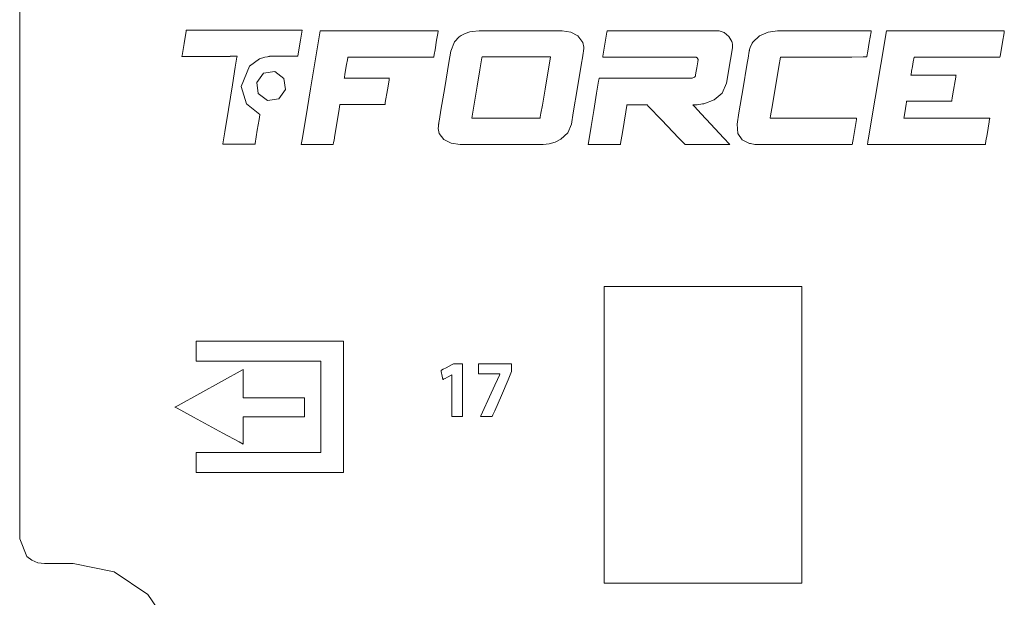
# Model space of a CAD drawing. Units: millimetres. Extents: x -73 to 73, y -178 to 178.
# Drawn here: x -57 to -29, y -21 to -4 of the extents above; entities that cross this region are included whole.
import ezdxf

# ---------------------------------------------------------------- set-up
doc = ezdxf.new("R2010")
doc.units = ezdxf.units.MM
doc.layers.add('Top$24', color=7, linetype='Continuous', true_color=0xffffff)

msp = doc.modelspace()

# ---------------------------------------------------------------- linework, layer by layer
at = {"layer": 'Top$24', "color": 7, "linetype": 'Continuous', "lineweight": 13}
for points in [[(-56.862, -3.586), (-56.862, -7.889), (-56.862, -11.681), (-56.862, -14.063), (-56.862, -16.052), (-56.862, -17.596), (-56.862, -18.347), (-56.862, -18.869), (-56.862, -19.108), (-56.862, -19.189), (-56.657, -19.685), (-56.516, -19.795), (-56.348, -19.865), (-56.162, -19.891), (-56.035, -19.891), (-55.756, -19.891), (-55.45, -19.891), (-55.371, -19.891), (-55.354, -19.891), (-55.35, -19.891), (-55.35, -19.891), (-55.349, -19.891), (-55.349, -19.891), (-55.349, -19.891), (-54.182, -20.126), (-53.228, -20.769), (-52.585, -21.723)], [(-33.15, -7.275), (-33.15, -7.275), (-33.15, -7.275), (-33.15, -7.275), (-33.15, -7.275), (-33.151, -7.275), (-33.154, -7.275), (-33.163, -7.275), (-33.188, -7.275), (-33.26, -7.275), (-33.433, -7.275), (-33.662, -7.275), (-33.666, -7.275), (-33.666, -7.275), (-33.666, -7.275), (-33.666, -7.275), (-33.666, -7.275), (-33.666, -7.275), (-33.666, -7.276), (-33.666, -7.276), (-33.666, -7.276), (-33.666, -7.276), (-33.666, -7.276), (-33.666, -7.276), (-33.666, -7.276), (-33.666, -7.276), (-33.856, -7.276), (-34.302, -7.276), (-34.845, -7.276), (-35.326, -7.276), (-35.588, -7.276), (-35.598, -7.276), (-35.6, -7.276), (-35.6, -7.276), (-35.6, -7.276), (-35.6, -7.276), (-35.6, -7.276), (-35.6, -7.276), (-35.598, -7.265), (-35.589, -7.207), (-35.554, -7.001), (-35.461, -6.444), (-35.355, -5.807), (-35.311, -5.544), (-35.309, -5.544), (-35.126, -5.544), (-34.736, -5.544), (-34.032, -5.544), (-33.55, -5.544), (-33.516, -5.544), (-33.51, -5.544), (-33.51, -5.544), (-33.51, -5.544), (-33.51, -5.544), (-33.51, -5.544), (-33.51, -5.544), (-33.51, -5.544), (-33.51, -5.544), (-33.507, -5.541), (-33.507, -5.54), (-33.507, -5.54), (-33.507, -5.54), (-33.507, -5.54), (-33.507, -5.54), (-33.507, -5.54), (-33.504, -5.54), (-33.286, -5.54), (-32.964, -5.538), (-32.864, -5.538), (-32.864, -5.538), (-32.864, -5.538), (-32.864, -5.538), (-32.864, -5.538), (-32.862, -5.529), (-32.835, -5.375), (-32.792, -5.124), (-32.74, -4.823), (-32.736, -4.802), (-32.736, -4.801), (-32.736, -4.801), (-32.736, -4.801), (-32.736, -4.801), (-32.736, -4.801), (-32.738, -4.801), (-32.91, -4.801), (-33.299, -4.801), (-33.817, -4.801), (-34.553, -4.801), (-35.148, -4.801), (-35.394, -4.801), (-35.659, -4.835), (-35.901, -4.938), (-35.901, -4.938), (-35.901, -4.938), (-36.09, -5.116), (-36.107, -5.143), (-36.165, -5.266), (-36.183, -5.328), (-36.189, -5.356), (-36.191, -5.369), (-36.192, -5.375), (-36.192, -5.378), (-36.193, -5.379), (-36.193, -5.379), (-36.193, -5.379), (-36.193, -5.38), (-36.193, -5.38), (-36.193, -5.38), (-36.193, -5.38), (-36.193, -5.38), (-36.193, -5.381), (-36.194, -5.384), (-36.195, -5.394), (-36.2, -5.424), (-36.216, -5.516), (-36.259, -5.774), (-36.366, -6.41), (-36.484, -7.119), (-36.538, -7.441), (-36.52, -7.704), (-36.52, -7.704), (-36.52, -7.704), (-36.389, -7.882), (-36.389, -7.882), (-36.389, -7.882), (-36.183, -7.986), (-36.154, -7.993), (-36.031, -8.014), (-35.975, -8.018), (-35.95, -8.018), (-35.938, -8.019), (-35.933, -8.019), (-35.931, -8.019), (-35.93, -8.019), (-35.93, -8.019), (-35.93, -8.019), (-35.929, -8.019), (-35.929, -8.019), (-35.929, -8.019), (-35.929, -8.019), (-35.928, -8.019), (-35.924, -8.019), (-35.911, -8.019), (-35.872, -8.019), (-35.754, -8.019), (-35.422, -8.019), (-34.602, -8.019), (-34.059, -8.019), (-33.603, -8.019), (-33.344, -8.019), (-33.288, -8.019), (-33.277, -8.019), (-33.275, -8.019), (-33.274, -8.019), (-33.274, -8.019), (-33.274, -8.019), (-33.274, -8.019), (-33.274, -8.019), (-33.274, -8.019), (-33.274, -8.019), (-33.274, -8.019), (-33.274, -8.019), (-33.274, -8.018), (-33.274, -8.018), (-33.274, -8.017), (-33.273, -8.013), (-33.272, -8.002), (-33.266, -7.969), (-33.251, -7.876), (-33.212, -7.647), (-33.155, -7.307), (-33.15, -7.277), (-33.15, -7.275), (-33.15, -7.275)]]:
    msp.add_lwpolyline(points, dxfattribs=at)
for points in [[(-50.587, -6.379), (-50.355, -5.795), (-50.067, -5.593), (-49.916, -5.545), (-49.846, -5.532), (-49.814, -5.528), (-49.8, -5.527), (-49.794, -5.526), (-49.792, -5.526), (-49.79, -5.526), (-49.79, -5.526), (-49.79, -5.526), (-49.789, -5.526), (-49.789, -5.526), (-49.789, -5.526), (-49.789, -5.526), (-49.789, -5.526), (-49.789, -5.526), (-49.789, -5.526), (-49.789, -5.526), (-49.789, -5.525), (-49.789, -5.523), (-49.788, -5.52), (-49.788, -5.52), (-49.71, -5.52), (-49.408, -5.52), (-49.091, -5.52), (-48.985, -5.52), (-48.984, -5.512), (-48.955, -5.34), (-48.908, -5.061), (-48.861, -4.779), (-48.861, -4.776), (-48.861, -4.776), (-48.861, -4.776), (-48.861, -4.776), (-48.861, -4.776), (-48.862, -4.776), (-48.885, -4.776), (-48.986, -4.776), (-49.329, -4.776), (-50.267, -4.776), (-51.189, -4.776), (-51.904, -4.776), (-52.143, -4.776), (-52.143, -4.776), (-52.148, -4.808), (-52.207, -5.161), (-52.263, -5.499), (-52.266, -5.518), (-52.267, -5.521), (-52.267, -5.521), (-52.267, -5.521), (-52.267, -5.521), (-52.267, -5.521), (-52.266, -5.521), (-52.177, -5.521), (-51.921, -5.521), (-51.583, -5.521), (-51.244, -5.521), (-50.988, -5.521), (-50.899, -5.521), (-50.899, -5.521), (-50.899, -5.521), (-50.899, -5.521), (-50.899, -5.521), (-50.899, -5.521), (-50.899, -5.521), (-50.899, -5.521), (-50.899, -5.52), (-50.899, -5.52), (-50.899, -5.52), (-50.899, -5.52), (-50.899, -5.52), (-50.898, -5.52), (-50.896, -5.52), (-50.759, -5.52), (-50.712, -5.52), (-50.704, -5.52), (-50.704, -5.52), (-50.704, -5.52), (-50.704, -5.52), (-50.704, -5.52), (-50.704, -5.52), (-50.704, -5.524), (-50.708, -5.544), (-50.753, -5.825), (-50.833, -6.323), (-50.947, -7.028), (-51.048, -7.655), (-51.103, -7.995), (-51.105, -8.011), (-51.105, -8.011), (-51.105, -8.011), (-51.105, -8.011), (-51.105, -8.011), (-51.104, -8.011), (-51.103, -8.011), (-51.084, -8.011), (-51.013, -8.011), (-50.8, -8.011), (-50.416, -8.011), (-50.198, -8.011), (-50.195, -8.011), (-50.195, -8.011), (-50.195, -8.009), (-50.194, -8.004), (-50.191, -7.989), (-50.13, -7.611), (-50.08, -7.31), (-50.059, -7.182), (-50.058, -7.174), (-50.058, -7.172), (-50.058, -7.172), (-50.058, -7.172), (-50.058, -7.172), (-50.058, -7.172), (-50.439, -6.861), (-50.587, -6.379)], [(-48.348, -4.801), (-45.024, -4.801), (-45.007, -4.801), (-45.01, -4.819), (-45.028, -4.922), (-45.05, -5.059), (-45.096, -5.332), (-45.119, -5.469), (-45.13, -5.537), (-45.131, -5.544), (-45.193, -5.544), (-45.47, -5.544), (-46.948, -5.544), (-47.502, -5.544), (-47.564, -5.544), (-47.566, -5.551), (-47.577, -5.619), (-47.601, -5.756), (-47.648, -6.029), (-47.664, -6.12), (-47.667, -6.137), (-47.668, -6.142), (-47.66, -6.142), (-47.621, -6.142), (-47.413, -6.142), (-46.92, -6.142), (-46.428, -6.142), (-46.405, -6.142), (-46.389, -6.142), (-46.39, -6.143), (-46.398, -6.195), (-46.443, -6.468), (-46.504, -6.832), (-46.512, -6.878), (-46.513, -6.885), (-46.552, -6.885), (-46.644, -6.885), (-46.829, -6.885), (-47.198, -6.885), (-47.568, -6.885), (-47.753, -6.885), (-47.791, -6.885), (-47.792, -6.892), (-47.8, -6.938), (-47.815, -7.029), (-47.934, -7.758), (-47.956, -7.895), (-47.968, -7.963), (-47.977, -8.019), (-47.99, -8.019), (-48.267, -8.019), (-48.821, -8.019), (-48.873, -8.019), (-48.884, -8.019), (-48.861, -7.876), (-48.758, -7.261), (-48.622, -6.441), (-48.348, -4.801)], [(-44.543, -5.109), (-44.408, -4.969), (-44.355, -4.932), (-44.239, -4.871), (-44.112, -4.828), (-44.046, -4.813), (-43.846, -4.794), (-43.671, -4.794), (-43.236, -4.794), (-42.669, -4.794), (-41.86, -4.794), (-41.492, -4.794), (-41.252, -4.831), (-41.045, -4.942), (-41.045, -4.942), (-40.911, -5.126), (-40.911, -5.126), (-40.882, -5.256), (-40.882, -5.32), (-40.885, -5.349), (-40.886, -5.362), (-40.887, -5.368), (-40.887, -5.371), (-40.887, -5.372), (-40.888, -5.372), (-40.888, -5.373), (-40.888, -5.373), (-40.888, -5.373), (-40.888, -5.373), (-40.888, -5.373), (-40.888, -5.373), (-40.888, -5.373), (-40.888, -5.374), (-40.888, -5.377), (-40.89, -5.387), (-40.895, -5.418), (-40.91, -5.509), (-40.954, -5.768), (-41.06, -6.406), (-41.179, -7.116), (-41.233, -7.439), (-41.337, -7.687), (-41.531, -7.87), (-41.531, -7.87), (-41.531, -7.87), (-41.688, -7.952), (-41.86, -8), (-42.029, -8.017), (-42.203, -8.017), (-42.639, -8.017), (-43.206, -8.017), (-43.773, -8.017), (-44.209, -8.017), (-44.383, -8.017), (-44.637, -7.983), (-44.843, -7.88), (-44.974, -7.702), (-44.974, -7.702), (-45.002, -7.566), (-45, -7.497), (-44.997, -7.465), (-44.995, -7.45), (-44.994, -7.444), (-44.993, -7.441), (-44.993, -7.44), (-44.993, -7.439), (-44.993, -7.439), (-44.993, -7.439), (-44.993, -7.439), (-44.993, -7.439), (-44.993, -7.439), (-44.993, -7.438), (-44.993, -7.438), (-44.993, -7.437), (-44.992, -7.434), (-44.991, -7.424), (-44.985, -7.394), (-44.97, -7.302), (-44.927, -7.043), (-44.82, -6.406), (-44.701, -5.696), (-44.647, -5.373), (-44.543, -5.109)], [(-40.447, -6.142), (-40.447, -6.142), (-40.447, -6.142), (-40.447, -6.142), (-40.447, -6.142), (-40.447, -6.142), (-40.445, -6.142), (-40.418, -6.142), (-40.035, -6.142), (-39.129, -6.142), (-38.59, -6.142), (-38.138, -6.142), (-37.9, -6.142), (-37.812, -6.142), (-37.747, -6.111), (-37.743, -6.107), (-37.728, -6.092), (-37.723, -6.086), (-37.72, -6.083), (-37.719, -6.082), (-37.719, -6.081), (-37.719, -6.081), (-37.719, -6.081), (-37.718, -6.081), (-37.718, -6.081), (-37.718, -6.081), (-37.718, -6.081), (-37.718, -6.081), (-37.718, -6.081), (-37.718, -6.08), (-37.718, -6.08), (-37.718, -6.079), (-37.718, -6.077), (-37.717, -6.07), (-37.713, -6.049), (-37.703, -5.99), (-37.677, -5.843), (-37.649, -5.68), (-37.636, -5.606), (-37.665, -5.562), (-37.687, -5.549), (-37.699, -5.545), (-37.704, -5.544), (-37.706, -5.544), (-37.707, -5.544), (-37.708, -5.544), (-37.708, -5.544), (-37.708, -5.544), (-37.708, -5.544), (-37.708, -5.544), (-37.708, -5.544), (-37.708, -5.544), (-37.708, -5.544), (-37.709, -5.544), (-37.71, -5.544), (-37.714, -5.544), (-37.725, -5.544), (-37.76, -5.544), (-37.865, -5.544), (-38.164, -5.544), (-38.917, -5.544), (-39.63, -5.544), (-40.17, -5.544), (-40.309, -5.544), (-40.337, -5.544), (-40.342, -5.544), (-40.343, -5.544), (-40.343, -5.544), (-40.343, -5.544), (-40.342, -5.537), (-40.338, -5.512), (-40.281, -5.172), (-40.225, -4.833), (-40.221, -4.808), (-40.22, -4.801), (-40.22, -4.801), (-40.213, -4.801), (-40.199, -4.801), (-40.152, -4.801), (-40.011, -4.801), (-39.478, -4.801), (-38.768, -4.801), (-38.032, -4.801), (-37.27, -4.801), (-37.044, -4.801), (-36.899, -4.846), (-36.773, -4.956), (-36.773, -4.956), (-36.687, -5.103), (-36.681, -5.122), (-36.665, -5.198), (-36.665, -5.23), (-36.666, -5.244), (-36.666, -5.25), (-36.667, -5.253), (-36.667, -5.254), (-36.667, -5.255), (-36.667, -5.255), (-36.667, -5.255), (-36.667, -5.255), (-36.667, -5.255), (-36.667, -5.255), (-36.667, -5.255), (-36.667, -5.255), (-36.667, -5.256), (-36.667, -5.257), (-36.668, -5.262), (-36.671, -5.277), (-36.678, -5.322), (-36.699, -5.45), (-36.752, -5.766), (-36.811, -6.117), (-36.837, -6.276), (-36.959, -6.56), (-36.959, -6.56), (-37.188, -6.753), (-37.188, -6.753), (-37.188, -6.753), (-37.479, -6.861), (-37.517, -6.869), (-37.671, -6.89), (-37.738, -6.894), (-37.768, -6.895), (-37.781, -6.895), (-37.787, -6.895), (-37.789, -6.895), (-37.79, -6.895), (-37.791, -6.895), (-37.791, -6.895), (-37.791, -6.895), (-37.791, -6.895), (-37.791, -6.895), (-37.791, -6.895), (-37.791, -6.895), (-37.791, -6.895), (-37.791, -6.895), (-37.791, -6.895), (-37.79, -6.896), (-37.788, -6.898), (-37.748, -6.942), (-37.555, -7.149), (-37.28, -7.444), (-36.922, -7.828), (-36.746, -8.018), (-36.745, -8.018), (-36.745, -8.019), (-36.745, -8.019), (-36.745, -8.019), (-36.745, -8.019), (-36.745, -8.019), (-36.745, -8.019), (-36.761, -8.019), (-37.039, -8.019), (-37.619, -8.019), (-38.002, -8.019), (-38.013, -8.019), (-38.195, -7.828), (-38.674, -7.326), (-39.052, -6.93), (-39.085, -6.895), (-39.151, -6.895), (-39.395, -6.895), (-39.653, -6.895), (-39.658, -6.895), (-39.658, -6.896), (-39.662, -6.916), (-39.69, -7.091), (-39.787, -7.678), (-39.839, -7.994), (-39.843, -8.019), (-39.843, -8.019), (-39.985, -8.019), (-40.544, -8.019), (-40.744, -8.019), (-40.755, -8.019), (-40.755, -8.019), (-40.755, -8.019), (-40.755, -8.019), (-40.755, -8.017), (-40.729, -7.859), (-40.671, -7.506), (-40.598, -7.058), (-40.517, -6.565), (-40.46, -6.22), (-40.448, -6.147), (-40.447, -6.143), (-40.447, -6.142), (-40.447, -6.142), (-40.447, -6.142), (-40.447, -6.142)], [(-32.308, -4.801), (-29.73, -4.801), (-29.322, -4.801), (-29.016, -4.801), (-28.984, -4.801), (-28.97, -4.801), (-28.967, -4.801), (-28.967, -4.801), (-28.966, -4.801), (-28.967, -4.801), (-28.967, -4.802), (-28.967, -4.802), (-28.967, -4.803), (-28.967, -4.804), (-28.968, -4.809), (-28.975, -4.853), (-29.02, -5.121), (-29.088, -5.523), (-29.091, -5.544), (-29.206, -5.544), (-29.342, -5.544), (-29.478, -5.544), (-30.294, -5.544), (-31.11, -5.544), (-31.518, -5.544), (-31.523, -5.544), (-31.546, -5.672), (-31.569, -5.806), (-31.592, -5.94), (-31.61, -6.04), (-31.611, -6.046), (-31.611, -6.049), (-31.611, -6.049), (-31.611, -6.049), (-31.611, -6.049), (-31.611, -6.049), (-31.611, -6.049), (-31.611, -6.049), (-31.611, -6.049), (-31.61, -6.049), (-31.602, -6.049), (-31.587, -6.049), (-31.541, -6.049), (-30.997, -6.049), (-30.454, -6.049), (-30.352, -6.049), (-30.341, -6.049), (-30.336, -6.049), (-30.334, -6.049), (-30.334, -6.049), (-30.334, -6.049), (-30.334, -6.049), (-30.334, -6.049), (-30.334, -6.049), (-30.334, -6.049), (-30.334, -6.05), (-30.334, -6.051), (-30.337, -6.065), (-30.344, -6.11), (-30.423, -6.587), (-30.442, -6.706), (-30.452, -6.766), (-30.457, -6.792), (-30.491, -6.792), (-30.733, -6.792), (-31.699, -6.792), (-31.73, -6.792), (-31.735, -6.792), (-31.739, -6.816), (-31.749, -6.876), (-31.768, -6.995), (-31.806, -7.234), (-31.813, -7.274), (-31.813, -7.276), (-31.813, -7.276), (-31.813, -7.276), (-31.813, -7.276), (-31.813, -7.276), (-31.813, -7.276), (-31.813, -7.276), (-31.813, -7.276), (-31.813, -7.276), (-31.812, -7.276), (-31.811, -7.276), (-31.808, -7.276), (-31.785, -7.276), (-31.755, -7.276), (-31.695, -7.276), (-29.761, -7.276), (-29.398, -7.276), (-29.381, -7.276), (-29.38, -7.276), (-29.38, -7.276), (-29.38, -7.276), (-29.38, -7.276), (-29.38, -7.276), (-29.38, -7.276), (-29.38, -7.276), (-29.38, -7.276), (-29.38, -7.276), (-29.38, -7.278), (-29.38, -7.28), (-29.382, -7.287), (-29.397, -7.377), (-29.456, -7.734), (-29.486, -7.913), (-29.501, -8.003), (-29.504, -8.019), (-29.579, -8.019), (-30.304, -8.019), (-32.479, -8.019), (-32.842, -8.019), (-32.843, -8.019), (-32.843, -8.019), (-32.843, -8.018), (-32.843, -8.018), (-32.843, -8.018), (-32.843, -8.017), (-32.843, -8.015), (-32.842, -8.011), (-32.841, -8.004), (-32.839, -7.992), (-32.835, -7.97), (-32.829, -7.931), (-32.814, -7.841), (-32.784, -7.663), (-32.308, -4.801)], [(-41.827, -5.538), (-43.675, -5.538), (-43.733, -5.538), (-43.762, -5.538), (-43.764, -5.538), (-43.768, -5.564), (-43.787, -5.678), (-43.825, -5.906), (-43.901, -6.361), (-44.053, -7.273), (-44.053, -7.273), (-44.024, -7.273), (-43.996, -7.273), (-43.938, -7.273), (-43.822, -7.273), (-43.591, -7.273), (-43.129, -7.273), (-42.206, -7.273), (-42.148, -7.273), (-42.119, -7.273), (-42.117, -7.273), (-42.113, -7.246), (-42.094, -7.132), (-42.055, -6.905), (-41.979, -6.449), (-41.827, -5.538)], [(-49.523, -6.723), (-49.33, -6.464), (-49.376, -6.145), (-49.376, -6.145), (-49.376, -6.145), (-49.635, -5.952), (-49.955, -5.998), (-49.955, -5.998), (-49.955, -5.998), (-50.148, -6.257), (-50.102, -6.577), (-50.102, -6.577), (-50.102, -6.577), (-49.843, -6.77), (-49.523, -6.723)], [(-40.307, -12.04), (-40.307, -19.916), (-40.307, -20.408), (-40.307, -20.439), (-40.307, -20.441), (-40.307, -20.441), (-40.305, -20.441), (-40.304, -20.441), (-40.302, -20.441), (-40.299, -20.441), (-40.176, -20.441), (-38.207, -20.441), (-36.247, -20.441), (-35.384, -20.441), (-35.005, -20.441), (-34.906, -20.441), (-34.806, -20.441), (-34.707, -20.441), (-34.707, -20.441), (-34.707, -13.441), (-34.707, -12.128), (-34.707, -12.046), (-34.707, -12.043), (-34.707, -12.04), (-34.708, -12.04), (-34.728, -12.04), (-35.056, -12.04), (-40.307, -12.04)], [(-47.691, -17.309), (-51.307, -17.309), (-51.608, -17.309), (-51.834, -17.309), (-51.863, -17.309), (-51.863, -17.263), (-51.863, -16.811), (-51.863, -16.743), (-51.855, -16.743), (-51.78, -16.743), (-50.173, -16.743), (-48.566, -16.743), (-48.432, -16.743), (-48.332, -16.743), (-48.327, -16.743), (-48.327, -16.74), (-48.327, -16.715), (-48.327, -16.447), (-48.327, -14.305), (-48.327, -14.171), (-48.327, -14.16), (-48.327, -14.158), (-48.334, -14.158), (-48.342, -14.158), (-48.359, -14.158), (-48.894, -14.158), (-51.751, -14.158), (-51.851, -14.158), (-51.86, -14.158), (-51.863, -14.158), (-51.863, -14.148), (-51.863, -14.136), (-51.863, -13.734), (-51.863, -13.659), (-51.863, -13.59), (-51.856, -13.59), (-51.806, -13.59), (-51.203, -13.59), (-50.4, -13.59), (-47.99, -13.59), (-47.839, -13.59), (-47.691, -13.59), (-47.691, -13.593), (-47.691, -13.694), (-47.691, -14.096), (-47.691, -17.309)], [(-50.527, -14.392), (-52.377, -15.407), (-52.464, -15.454), (-52.465, -15.455), (-52.459, -15.458), (-52.437, -15.47), (-52.398, -15.491), (-51.935, -15.743), (-51.111, -16.191), (-50.647, -16.443), (-50.531, -16.506), (-50.529, -16.508), (-50.527, -16.509), (-50.527, -16.503), (-50.527, -16.47), (-50.527, -16.236), (-50.527, -15.923), (-50.527, -15.767), (-50.527, -15.747), (-50.527, -15.738), (-50.527, -15.733), (-50.527, -15.728), (-50.526, -15.728), (-50.409, -15.728), (-49.471, -15.728), (-49.119, -15.728), (-48.944, -15.728), (-48.812, -15.728), (-48.791, -15.728), (-48.791, -15.727), (-48.791, -15.705), (-48.791, -15.47), (-48.791, -15.207), (-48.791, -15.196), (-48.791, -15.195), (-48.802, -15.195), (-48.867, -15.195), (-49.923, -15.195), (-50.45, -15.195), (-50.494, -15.195), (-50.527, -15.195), (-50.527, -15.184), (-50.527, -15.096), (-50.527, -14.392)], [(-44.616, -14.54), (-44.62, -14.54), (-44.746, -14.608), (-44.811, -14.642), (-44.844, -14.659), (-44.868, -14.672), (-44.874, -14.676), (-44.874, -14.673), (-44.893, -14.577), (-44.918, -14.448), (-44.923, -14.424), (-44.925, -14.414), (-44.923, -14.413), (-44.912, -14.408), (-44.869, -14.385), (-44.782, -14.34), (-44.608, -14.249), (-44.571, -14.23), (-44.318, -14.23), (-44.315, -14.23), (-44.315, -14.283), (-44.315, -14.338), (-44.315, -14.448), (-44.315, -14.669), (-44.315, -15.11), (-44.315, -15.634), (-44.315, -15.683), (-44.315, -15.719), (-44.315, -15.721), (-44.315, -15.721), (-44.317, -15.721), (-44.326, -15.721), (-44.473, -15.721), (-44.546, -15.721), (-44.583, -15.721), (-44.602, -15.721), (-44.616, -15.721), (-44.616, -15.717), (-44.616, -14.54)], [(-42.925, -14.23), (-42.925, -14.451), (-43.027, -14.687), (-43.216, -15.125), (-43.405, -15.563), (-43.453, -15.673), (-43.464, -15.7), (-43.473, -15.721), (-43.481, -15.721), (-43.54, -15.721), (-43.779, -15.721), (-43.801, -15.721), (-43.803, -15.721), (-43.803, -15.721), (-43.803, -15.721), (-43.803, -15.721), (-43.803, -15.721), (-43.803, -15.721), (-43.803, -15.721), (-43.803, -15.721), (-43.803, -15.721), (-43.8, -15.716), (-43.796, -15.707), (-43.747, -15.598), (-43.548, -15.164), (-43.399, -14.838), (-43.325, -14.675), (-43.269, -14.553), (-43.255, -14.523), (-43.255, -14.522), (-43.255, -14.519), (-43.255, -14.517), (-43.255, -14.517), (-43.26, -14.517), (-43.498, -14.517), (-43.817, -14.517), (-43.857, -14.517), (-43.864, -14.517), (-43.864, -14.517), (-43.864, -14.516), (-43.864, -14.515), (-43.864, -14.485), (-43.864, -14.246), (-43.864, -14.231), (-43.864, -14.23), (-43.864, -14.23), (-43.864, -14.23), (-43.862, -14.23), (-43.86, -14.23), (-43.857, -14.23), (-43.85, -14.23), (-43.761, -14.23), (-43.641, -14.23), (-43.403, -14.23), (-42.925, -14.23)]]:
    msp.add_lwpolyline(points, close=True, dxfattribs=at)

doc.saveas('drawing.dxf')
